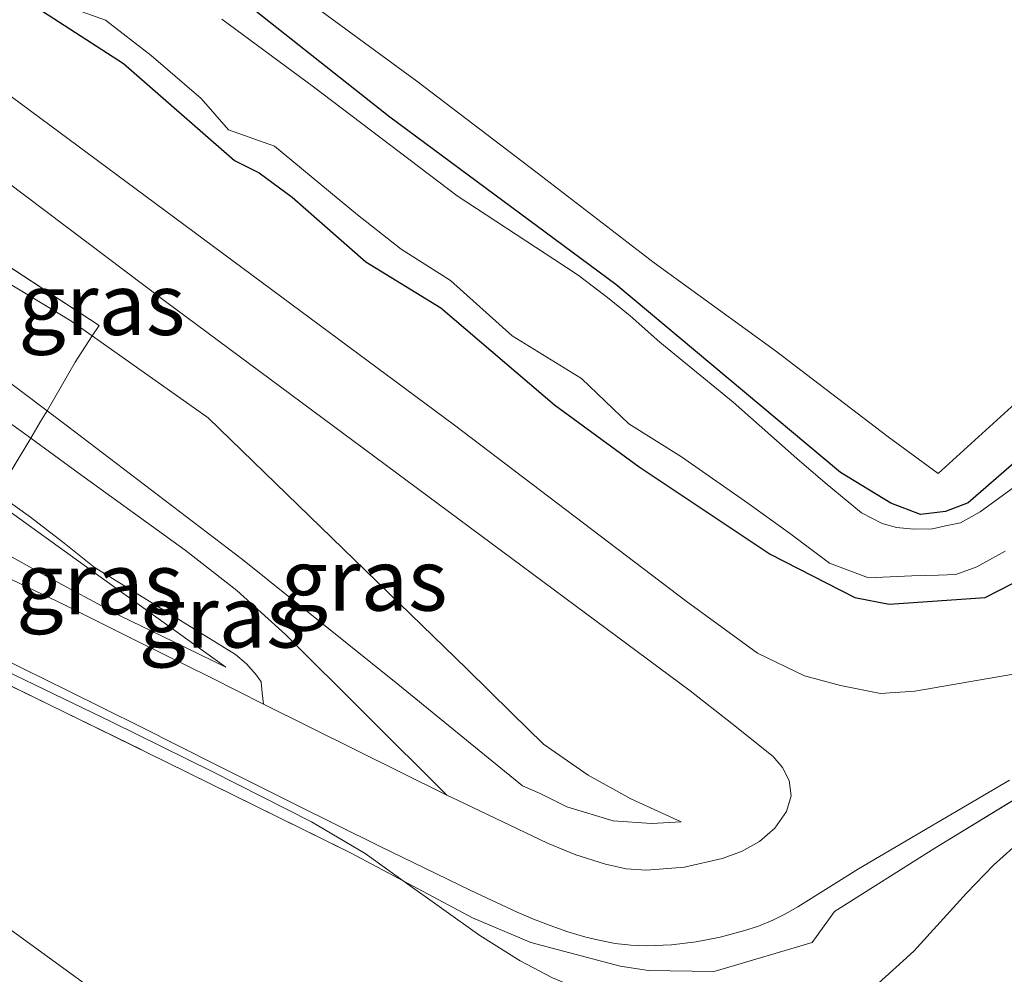
# Model space of a CAD drawing. Units: metres. Extents: x 49998 to 60000, y 406249 to 412500.
# Drawn here: x 51957 to 51997, y 406393 to 406432 of the extents above; entities that cross this region are included whole.
import ezdxf
from ezdxf.enums import TextEntityAlignment as Align

# ---------------------------------------------------------------- set-up
doc = ezdxf.new("R2010")
doc.units = ezdxf.units.M
doc.linetypes.add('IE-TERREINAFSCHEIDING', pattern=[10, 8, -2])
doc.layers.add('B-ME-GW-INSTEEKWATERGANG-L-B1', color=10, linetype='Continuous')
for name, color, linetype, lineweight in [('B-ME-GW-KRUINLIJN-L-B1', 93, 'Continuous', 18), ('B-ME-GW-TEENLIJN-L-B1', 93, 'Continuous', 18), ('B-ME-IE-GRASLAND-GV-B6', 93, 'Continuous', 18), ('B-ME-IE-GRONDWERKLIJN-GROND_INGERICHT-GV-B6', 253, 'Continuous', 18), ('B-ME-IE-TERREINAFSCHEIDING-DOORGANG-L-B1', 8, 'IE-TERREINAFSCHEIDING-KUNSTMATIG-OPEN', 18), ('B-ME-IE-TERREINAFSCHEIDING-RASTERHEKWERK-L-B1', 8, 'IE-TERREINAFSCHEIDING', 18), ('B-ME-OG-WATER-GV-B6', 153, 'Continuous', 18), ('B-ME-VH-VERH_SOORT-BITUMEN-GV-B6', 8, 'IE-TERREINAFSCHEIDING-NATUURLIJK-HOUTWAL', 18)]:
    doc.layers.add(name, color=color, linetype=linetype, lineweight=lineweight)
doc.styles.add('NLCS-ISO', font='NLCS-ISO.TTF')
doc.linetypes.add('IE-TERREINAFSCHEIDING-KUNSTMATIG-OPEN', pattern='A,7,-1.5,[67,NLCS.SHX,S=0.75,R=0,X=0,Y=0],-1.5', length=10)
doc.linetypes.add('IE-TERREINAFSCHEIDING-NATUURLIJK-HOUTWAL', pattern='A,7,-1.5,[67,NLCS.SHX,S=0.75,R=45,X=0,Y=0],-1.5,7,-1.5,[70,NLCS.SHX,S=0.75,R=0,X=0,Y=0],-1.5', length=20)

msp = doc.modelspace()

# ---------------------------------------------------------------- linework, layer by layer
at = {"layer": 'B-ME-GW-INSTEEKWATERGANG-L-B1'}
for points in [[(52009.0883, 406424.0903, -0.8675), (51995.1029, 406411.9459, -0.8675), (51994.1909, 406411.5838, -0.8675), (51993.174, 406411.4682, -0.8675), (51991.9745, 406411.93, -0.8675), (51989.9348, 406413.1765, -0.8675), (51980.8199, 406420.7957, -0.8112), (51971.6732, 406427.5741, -0.8956), (51962.8405, 406434.5758, -0.98)], [(51956.7628, 406432.4164, -0.755), (51960.8736, 406429.7486, -0.8112), (51965.3743, 406425.8095, -0.8112), (51966.3785, 406425.3194, -0.8112), (51967.7149, 406424.3276, -0.8112), (51970.6981, 406421.7105, -0.8112), (51973.7355, 406419.8399, -0.8112), (51978.3361, 406415.907, -0.6424), (51981.7744, 406413.3984, -0.6424), (51987.0836, 406409.8608, -0.6424), (51990.5056, 406408.1043, -0.6424), (51991.8975, 406407.8389, -0.6424), (51995.7866, 406408.1096, -0.6424), (51998.5318, 406409.5044, -0.6424)]]:
    msp.add_polyline3d(points, dxfattribs=at)
at = {"layer": 'B-ME-GW-KRUINLIJN-L-B1'}
for points in [[(51937.0267, 406424.9825, 0.9734), (51942.3074, 406423.592, 0.9331), (51951.0195, 406420.1808, 0.9893), (51953.9893, 406418.5199, 0.9893), (51957.7815, 406415.6657, 0.9431)], [(51957.7815, 406415.6657, 0.9431), (51958.6051, 406415.0458, 0.9331), (51965.6955, 406409.6495, 0.9331), (51971.9928, 406404.5952, 0.7643), (51977.0394, 406400.476, 0.6517), (51977.7616, 406400.1568, 0.4223), (51978.8445, 406399.6154, 0.2988), (51980.7151, 406399.0574, 0.1753), (51982.2768, 406398.9383, -0.01), (51983.4671, 406399.0074, -0.0717)], [(51954.7949, 406410.6032, 1.8206), (51957.6722, 406409.013, 1.6639), (51960.7428, 406407.3575, 1.4928), (51962.8837, 406406.3217, 1.3803), (51965.0246, 406405.286, 1.2677)], [(51942.734, 406404.3408, 5.0645), (51945.4013, 406402.5637, 5.165), (51959.1987, 406392.5267, 5.2219), (51972.8525, 406382.4205, 5.2892), (51978.2386, 406378.5144, 5.253), (51983.6938, 406374.6898, 5.2271), (51986.3576, 406373.0867, 5.2271), (51989.2091, 406371.7895, 5.2271), (51990.3559, 406371.4276, 5.2271), (51991.5294, 406371.1723, 5.2271), (51992.9437, 406370.9513, 5.2842), (51994.3593, 406370.8733, 5.3514), (51995.1336, 406370.959, 5.3514), (51995.8923, 406371.2218, 5.3514), (51998.5726, 406372.6769, 5.42)]]:
    msp.add_polyline3d(points, dxfattribs=at)
at = {"layer": 'B-ME-GW-TEENLIJN-L-B1'}
for points in [[(51935.8853, 406429.1108, -0.3611), (51942.0232, 406427.4316, -0.3611), (51952.2375, 406423.2465, -0.2486), (51958.743, 406419.3135, -0.3611), (51959.6071, 406418.7028, -0.3611)], [(51959.6071, 406418.7028, -0.3611), (51964.3051, 406415.3824, -0.3611), (51974.7889, 406405.2124, -0.136), (51976.6087, 406403.4156, -0.01), (51977.8937, 406402.1557, -0.1335), (51979.7068, 406400.9022, -0.1953), (51981.4359, 406399.9386, -0.1953), (51983.4671, 406399.0074, -0.0717)], [(51955.5897, 406412.0677, 1.1664), (51959.7857, 406409.0517, 1.2115), (51965.0246, 406405.286, 1.2677)], [(51940.726, 406411.6029, 2.5442), (51941.8093, 406411.2581, 2.4932), (51945.1999, 406409.9403, 2.3371), (51948.5492, 406408.5433, 2.1826), (51951.3359, 406407.3358, 2.0288), (51954.1043, 406406.086, 1.8719), (51957.263, 406404.5757, 1.7447), (51960.4121, 406403.0467, 1.6234), (51964.4674, 406401.0481, 1.3747), (51968.5015, 406399.0149, 1.1263), (51970.6719, 406397.7299, 1.026), (51972.2144, 406396.6206, 0.9657)], [(51972.2144, 406396.6206, 0.9657), (51973.7568, 406395.5113, 0.9054), (51975.3158, 406394.4052, 0.857), (51976.9434, 406393.3838, 0.8156), (51978.2568, 406392.6905, 0.7961), (51980.2965, 406391.844, 0.7838), (51982.4363, 406391.2523, 0.7535), (51984.3585, 406391.0212, 0.6967), (51986.2815, 406391.0252, 0.6292), (51987.69, 406391.135, 0.5735), (51989.0944, 406391.3765, 0.505), (51990.2593, 406391.7317, 0.3832), (51991.3162, 406392.3334, 0.2564), (51992.9066, 406393.7693, 0.1339), (51995.0406, 406396.116, -0.0162), (51996.1254, 406397.2583, -0.0732), (51997.3027, 406398.3074, -0.1164)]]:
    msp.add_polyline3d(points, dxfattribs=at)
at = {"layer": 'B-ME-IE-GRASLAND-GV-B6'}
for points in [[(51997.394, 406405.0831, -0.4203), (51992.936, 406404.302, -0.409), (51991.5514, 406404.212, -0.4203), (51989.9256, 406404.533, -0.4203), (51988.476, 406404.9252, -0.4203), (51986.5718, 406405.8514, -0.4203), (51983.6718, 406407.9507, -0.4203), (51974.2922, 406415.0855, -0.5891), (51952.3953, 406431.3134, -0.5891), (51947.2231, 406435.2598, -0.6454), (51933.454, 406445.468, -0.497), (51931.9565, 406443.319, -0.491), (51925.3581, 406467.1823, 0.3704)], [(52009.0883, 406424.0903, -0.8675), (51995.1029, 406411.9459, -0.8675), (51994.1909, 406411.5838, -0.8675), (51993.174, 406411.4682, -0.8675), (51991.9745, 406411.93, -0.8675), (51989.9348, 406413.1765, -0.8675), (51980.8199, 406420.7957, -0.8112), (51971.6732, 406427.5741, -0.8956), (51962.8405, 406434.5758, -0.98)], [(51962.8405, 406434.5758, -0.98), (51971.6732, 406427.5741, -0.8956), (51980.8199, 406420.7957, -0.8112), (51989.9348, 406413.1765, -0.8675), (51991.9745, 406411.93, -0.8675), (51993.174, 406411.4682, -0.8675), (51994.1909, 406411.5838, -0.8675), (51995.1029, 406411.9459, -0.8675), (52009.0883, 406424.0903, -0.8675)], [(51946.413, 406432.293, -0.509), (51962.577, 406420.101, -0.453), (51983.8435, 406404.3272, -0.2796), (51985.5212, 406402.996, -0.2515), (51987.1988, 406401.6648, -0.2234), (51987.5847, 406401.2198, -0.2237), (51987.8509, 406400.6917, -0.2234), (51987.9348, 406400.0619, -0.2036), (51987.7382, 406399.4304, -0.1671), (51987.2691, 406398.7574, -0.1107), (51986.6493, 406398.2192, -0.0546), (51985.9147, 406397.8109, 0.0017), (51985.136, 406397.5283, 0.058), (51983.6055, 406397.1736, 0.1673), (51982.0753, 406397.0488, 0.283), (51981.2423, 406397.1136, 0.3672), (51980.4099, 406397.2957, 0.4518), (51979.2087, 406397.6812, 0.5429), (51978.0569, 406398.1501, 0.6206), (51974.4064, 406399.8848, 0.8461), (51973.9848, 406400.0912, 0.8722), (51970.7145, 406403.3492, 0.9012), (51967.4443, 406406.6072, 0.9301), (51965.473, 406408.3891, 0.9571), (51963.374, 406410.0257, 0.9947), (51959.0469, 406413.1571, 1.0427), (51957.1164, 406414.5599, 1.0427)], [(51956.7628, 406432.4164, -0.755), (51960.8736, 406429.7486, -0.8112), (51965.3743, 406425.8095, -0.8112), (51966.3785, 406425.3194, -0.8112), (51967.7149, 406424.3276, -0.8112), (51970.6981, 406421.7105, -0.8112), (51973.7355, 406419.8399, -0.8112), (51978.3361, 406415.907, -0.6424), (51981.7744, 406413.3984, -0.6424), (51987.0836, 406409.8608, -0.6424), (51990.5056, 406408.1043, -0.6424), (51991.8975, 406407.8389, -0.6424), (51995.7866, 406408.1096, -0.6424), (51998.5318, 406409.5044, -0.6424)], [(51998.5318, 406409.5044, -0.6424), (51995.7866, 406408.1096, -0.6424), (51991.8975, 406407.8389, -0.6424), (51990.5056, 406408.1043, -0.6424), (51987.0836, 406409.8608, -0.6424), (51981.7744, 406413.3984, -0.6424), (51978.3361, 406415.907, -0.6424), (51973.7355, 406419.8399, -0.8112), (51970.6981, 406421.7105, -0.8112), (51967.7149, 406424.3276, -0.8112), (51966.3785, 406425.3194, -0.8112), (51965.3743, 406425.8095, -0.8112), (51960.8736, 406429.7486, -0.8112), (51956.7628, 406432.4164, -0.755)], [(51958.4014, 406432.1194, -1.5427), (51960.1479, 406431.5038, -1.5427), (51962.0051, 406430.071, -1.5427), (51964.0223, 406428.3264, -1.5427), (51965.1357, 406427.0586, -1.5427), (51966.9953, 406426.3997, -1.5427), (51970.3632, 406423.613, -1.5427), (51972.1273, 406422.2247, -1.5427), (51974.1254, 406420.9513, -1.5427), (51976.6259, 406418.7039, -1.5427), (51979.4358, 406416.9782, -1.5427), (51981.3578, 406415.1473, -1.5427), (51983.481, 406413.8012, -1.5427), (51986.1794, 406411.9279, -1.5427), (51987.8629, 406410.7054, -1.5427), (51989.485, 406409.4992, -1.5427), (51991.0594, 406408.9031, -1.5427), (51992.825, 406408.9859, -1.5427), (51993.8961, 406409.0092, -1.5427), (51994.6079, 406409.0424, -1.5427), (51995.4485, 406409.3532, -1.5427), (51996.6043, 406409.9862, -1.5427)], [(51999.3638, 406414.322, -1.5427), (51995.5951, 406411.577, -1.5427), (51994.7885, 406411.1353, -1.5427), (51994.1836, 406411.0074, -1.5427), (51993.6587, 406410.8846, -1.5427), (51992.9062, 406410.8682, -1.5427), (51992.1982, 406410.9449, -1.5427), (51991.616, 406411.0998, -1.5427), (51990.7856, 406411.5308, -1.5427), (51989.304, 406412.7453, -1.5427), (51988.1575, 406413.7395, -1.5427), (51985.5752, 406416.0213, -1.5427), (51982.612, 406418.4505, -1.5427), (51981.4005, 406419.521, -1.5427), (51980.4903, 406420.2685, -1.5427), (51979.2993, 406421.1694, -1.5427), (51978.3565, 406421.7944, -1.5427), (51974.3989, 406424.383, -1.5427), (51968.5798, 406428.8058, -1.5427), (51964.8643, 406431.5401, -1.5427)], [(51957.1164, 406414.5599, 1.0427), (51957.5203, 406415.2434, 0.9525), (51957.7815, 406415.6657, 0.9431), (51958.6051, 406415.0458, 0.9331), (51965.6955, 406409.6495, 0.9331), (51971.9928, 406404.5952, 0.7643), (51977.0394, 406400.476, 0.6517), (51977.7616, 406400.1568, 0.4223), (51978.8445, 406399.6154, 0.2988), (51980.7151, 406399.0574, 0.1753), (51982.2768, 406398.9383, -0.01), (51983.4671, 406399.0074, -0.0717), (51981.4359, 406399.9386, -0.1953), (51979.7068, 406400.9022, -0.1953), (51977.8937, 406402.1557, -0.1335), (51976.6087, 406403.4156, -0.01), (51974.7889, 406405.2124, -0.136), (51964.3051, 406415.3824, -0.3611), (51959.6071, 406418.7028, -0.3611), (51959.895, 406419.1224, -0.3542), (51955.2972, 406422.1269, -0.1952)], [(51957.7815, 406415.6657, 0.9431), (51958.9238, 406417.6383, 0.0298), (51959.6071, 406418.7028, -0.3611), (51964.3051, 406415.3824, -0.3611), (51974.7889, 406405.2124, -0.136), (51976.6087, 406403.4156, -0.01), (51977.8937, 406402.1557, -0.1335), (51979.7068, 406400.9022, -0.1953), (51981.4359, 406399.9386, -0.1953), (51983.4671, 406399.0074, -0.0717), (51982.2768, 406398.9383, -0.01), (51980.7151, 406399.0574, 0.1753), (51978.8445, 406399.6154, 0.2988), (51977.7616, 406400.1568, 0.4223), (51977.0394, 406400.476, 0.6517), (51971.9928, 406404.5952, 0.7643), (51965.6955, 406409.6495, 0.9331), (51958.6051, 406415.0458, 0.9331), (51957.7815, 406415.6657, 0.9431)], [(51957.1164, 406414.5599, 1.0427), (51959.0469, 406413.1571, 1.0427), (51963.374, 406410.0257, 0.9947), (51965.473, 406408.3891, 0.9571), (51967.4443, 406406.6072, 0.9301), (51970.7145, 406403.3492, 0.9012), (51973.9848, 406400.0912, 0.8722), (51966.5519, 406403.7823, 1.3332), (51966.501, 406404.2355, 1.2331), (51966.4502, 406404.6887, 1.1552), (51966.2731, 406404.9585, 1.1552), (51965.8671, 406405.4152, 1.1564), (51965.4093, 406405.7973, 1.1552), (51962.5457, 406407.5672, 1.1081), (51959.6822, 406409.337, 1.0476), (51958.4017, 406410.3558, 1.0832), (51957.11, 406411.3617, 1.0989), (51955.755, 406412.3257, 1.0989), (51957.1164, 406414.5599, 1.0427)], [(51955.755, 406412.3257, 1.0989), (51957.11, 406411.3617, 1.0989), (51958.4017, 406410.3558, 1.0832), (51959.6822, 406409.337, 1.0476), (51962.5457, 406407.5672, 1.1081), (51965.4093, 406405.7973, 1.1552), (51965.8671, 406405.4152, 1.1564), (51966.2731, 406404.9585, 1.1552), (51966.4502, 406404.6887, 1.1552), (51966.501, 406404.2355, 1.2331), (51966.5519, 406403.7823, 1.3332), (51964.4112, 406404.8561, 1.4647), (51961.4623, 406406.3264, 1.6123), (51958.5093, 406407.7911, 1.746), (51955.7608, 406409.1043, 1.8874)], [(51998.8339, 406401.057, -0.2827), (51993.756, 406397.9479, -0.1139), (51989.6827, 406395.38, 0.1112), (51988.782, 406394.1265, 0.2237), (51985.0347, 406393.0109, 0.3827), (51984.8029, 406392.942, 0.3925), (51982.1551, 406392.9877, 0.4488), (51980.9962, 406393.1656, 0.505), (51977.384, 406394.1199, 0.7864), (51975.0164, 406395.1213, 0.9552), (51972.2144, 406396.6206, 0.9657), (51970.6719, 406397.7299, 1.026), (51968.5015, 406399.0149, 1.1263), (51964.4674, 406401.0481, 1.3747), (51960.4121, 406403.0467, 1.6234), (51957.263, 406404.5757, 1.7447), (51954.1043, 406406.086, 1.8719), (51951.3359, 406407.3358, 2.0288), (51948.5492, 406408.5433, 2.1826), (51945.1999, 406409.9403, 2.3371), (51941.8093, 406411.2581, 2.4932), (51940.726, 406411.6029, 2.5442), (51940.6334, 406411.9377, 2.5425)], [(51954.7949, 406410.6032, 1.8206), (51955.3798, 406411.7031, 1.2677), (51955.4581, 406411.8326, 1.2562), (51955.5897, 406412.0677, 1.1664), (51959.7857, 406409.0517, 1.2115), (51965.0246, 406405.286, 1.2677), (51962.8837, 406406.3217, 1.3803), (51960.7428, 406407.3575, 1.4928), (51957.6722, 406409.013, 1.6639), (51954.7949, 406410.6032, 1.8206)], [(51954.7949, 406410.6032, 1.8206), (51957.6722, 406409.013, 1.6639), (51960.7428, 406407.3575, 1.4928), (51962.8837, 406406.3217, 1.3803), (51965.0246, 406405.286, 1.2677), (51959.7857, 406409.0517, 1.2115), (51955.5897, 406412.0677, 1.1664)], [(51955.8229, 406405.6969, 1.8166), (51958.6375, 406404.3185, 1.6774), (51961.5738, 406402.8578, 1.5431), (51964.635, 406401.3259, 1.3676), (51967.8237, 406399.7253, 1.1699), (51971.248, 406398.0224, 0.9582), (51974.9475, 406396.235, 0.733), (51976.8242, 406395.3532, 0.6206), (51977.4886, 406395.0675, 0.5817), (51978.1644, 406394.8076, 0.5429), (51978.8845, 406394.5601, 0.4995), (51979.6148, 406394.3421, 0.4518), (51980.2003, 406394.1963, 0.4098), (51980.7951, 406394.0839, 0.3672), (51981.438, 406394.0075, 0.324), (51982.081, 406393.9838, 0.283), (51983.0791, 406394.0237, 0.2242), (51984.0772, 406394.1466, 0.1673), (51985.049, 406394.34, 0.1113), (51986.0051, 406394.5935, 0.058), (51986.6037, 406394.7858, 0.0282), (51987.186, 406395.0219, 0.0017), (51987.7041, 406395.2783, -0.0219), (51988.2026, 406395.5666, -0.045), (51989.4298, 406396.3373, -0.092), (51990.6569, 406397.108, -0.139), (51996.7818, 406400.7037, -0.3978)]]:
    msp.add_polyline3d(points, dxfattribs=at)
at = {"layer": 'B-ME-IE-GRONDWERKLIJN-GROND_INGERICHT-GV-B6'}
for points in [[(51935.7876, 406429.4642, -0.3448), (51937.4591, 406429.0851, -0.3636), (51945.3675, 406426.7067, -0.3078), (51950.3644, 406424.7096, -0.1952), (51955.2972, 406422.1269, -0.1952), (51959.895, 406419.1224, -0.3542), (51959.6071, 406418.7028, -0.3611), (51958.743, 406419.3135, -0.3611), (51952.2375, 406423.2465, -0.2486), (51942.0232, 406427.4316, -0.3611), (51935.8853, 406429.1108, -0.3611), (51935.7876, 406429.4642, -0.3448)], [(51957.7815, 406415.6657, 0.9431), (51953.9893, 406418.5199, 0.9893), (51951.0195, 406420.1808, 0.9893), (51942.3074, 406423.592, 0.9331), (51937.0267, 406424.9825, 0.9734), (51935.8853, 406429.1108, -0.3611), (51942.0232, 406427.4316, -0.3611), (51952.2375, 406423.2465, -0.2486), (51958.743, 406419.3135, -0.3611), (51959.6071, 406418.7028, -0.3611), (51958.9238, 406417.6383, 0.0298), (51957.7815, 406415.6657, 0.9431)], [(51957.1164, 406414.5599, 1.0427), (51956.3882, 406415.0891, 1.0427), (51953.6282, 406416.8873, 1.0427), (51951.1285, 406418.2451, 1.0427), (51948.553, 406419.424, 1.0427), (51943.2503, 406421.4519, 1.0427), (51939.673, 406422.6329, 1.0427), (51937.5052, 406423.2516, 1.0427), (51937.0267, 406424.9825, 0.9734), (51942.3074, 406423.592, 0.9331), (51951.0195, 406420.1808, 0.9893), (51953.9893, 406418.5199, 0.9893), (51957.7815, 406415.6657, 0.9431), (51957.5203, 406415.2434, 0.9525), (51957.1164, 406414.5599, 1.0427)], [(51938.2947, 406420.3959, 1.0996), (51937.5052, 406423.2516, 1.0427), (51939.673, 406422.6329, 1.0427), (51943.2503, 406421.4519, 1.0427), (51948.553, 406419.424, 1.0427), (51951.1285, 406418.2451, 1.0427), (51953.6282, 406416.8873, 1.0427), (51956.3882, 406415.0891, 1.0427), (51957.1164, 406414.5599, 1.0427), (51955.755, 406412.3257, 1.0989), (51954.3161, 406413.2639, 1.0989), (51952.3878, 406414.4827, 1.0989), (51950.3849, 406415.5669, 1.0989), (51948.8954, 406416.1941, 1.0721), (51947.3995, 406416.8015, 1.0427), (51945.6667, 406417.6, 1.0989), (51943.926, 406418.3851, 1.1552), (51941.4689, 406419.3278, 1.1266), (51938.2947, 406420.3959, 1.0996)], [(51940.726, 406411.6029, 2.5442), (51941.8093, 406411.2581, 2.4932), (51945.1999, 406409.9403, 2.3371), (51948.5492, 406408.5433, 2.1826), (51951.3359, 406407.3358, 2.0288), (51954.1043, 406406.086, 1.8719), (51957.263, 406404.5757, 1.7447), (51960.4121, 406403.0467, 1.6234), (51964.4674, 406401.0481, 1.3747), (51968.5015, 406399.0149, 1.1263), (51970.6719, 406397.7299, 1.026), (51972.2144, 406396.6206, 0.9657), (51970.0724, 406397.76, 1.2928), (51962.5981, 406401.45, 1.7429), (51954.4267, 406405.4361, 2.1931), (51947.9573, 406408.3698, 2.5307), (51942.6637, 406410.5277, 2.812), (51940.8635, 406411.1057, 2.8776), (51940.726, 406411.6029, 2.5442)], [(51959.1987, 406392.5267, 5.2219), (51945.4013, 406402.5637, 5.165), (51942.734, 406404.3408, 5.0645), (51940.8635, 406411.1057, 2.8776), (51942.6637, 406410.5277, 2.812), (51947.9573, 406408.3698, 2.5307), (51954.4267, 406405.4361, 2.1931), (51962.5981, 406401.45, 1.7429), (51970.0724, 406397.76, 1.2928), (51972.2144, 406396.6206, 0.9657), (51973.7568, 406395.5113, 0.9054), (51975.3158, 406394.4052, 0.857), (51976.9434, 406393.3838, 0.8156), (51978.2568, 406392.6905, 0.7961)], [(51942.734, 406404.3408, 5.0645), (51945.4013, 406402.5637, 5.165), (51959.1987, 406392.5267, 5.2219), (51972.8525, 406382.4205, 5.2892), (51978.2386, 406378.5144, 5.253), (51983.6938, 406374.6898, 5.2271), (51986.3576, 406373.0867, 5.2271), (51989.2091, 406371.7895, 5.2271), (51990.3559, 406371.4276, 5.2271), (51991.5294, 406371.1723, 5.2271), (51992.9437, 406370.9513, 5.2842), (51994.3593, 406370.8733, 5.3514), (51995.1336, 406370.959, 5.3514), (51995.8923, 406371.2218, 5.3514), (51998.5726, 406372.6769, 5.42)], [(51978.2568, 406392.6905, 0.7961), (51976.9434, 406393.3838, 0.8156), (51975.3158, 406394.4052, 0.857), (51973.7568, 406395.5113, 0.9054), (51972.2144, 406396.6206, 0.9657), (51975.0164, 406395.1213, 0.9552), (51977.384, 406394.1199, 0.7864), (51980.9962, 406393.1656, 0.505), (51982.1551, 406392.9877, 0.4488), (51984.8029, 406392.942, 0.3925), (51985.0347, 406393.0109, 0.3827), (51988.782, 406394.1265, 0.2237), (51989.6827, 406395.38, 0.1112), (51993.756, 406397.9479, -0.1139), (51998.8339, 406401.057, -0.2827)], [(51997.3027, 406398.3074, -0.1164), (51996.1254, 406397.2583, -0.0732), (51995.0406, 406396.116, -0.0162), (51992.9066, 406393.7693, 0.1339), (51991.3162, 406392.3334, 0.2564)], [(51991.3162, 406392.3334, 0.2564), (51992.9066, 406393.7693, 0.1339), (51995.0406, 406396.116, -0.0162), (51996.1254, 406397.2583, -0.0732), (51997.3027, 406398.3074, -0.1164)]]:
    msp.add_polyline3d(points, dxfattribs=at)
at = {"layer": 'B-ME-IE-TERREINAFSCHEIDING-DOORGANG-L-B1'}
msp.add_line((51985.0347, 406393.0109, 0.3827), (51988.782, 406394.1265, 0.2237), dxfattribs=at)
msp.add_polyline3d([(51955.5897, 406412.0677, 1.1664), (51955.755, 406412.3257, 1.0989), (51957.1164, 406414.5599, 1.0427), (51957.5203, 406415.2434, 0.9525)], dxfattribs=at)
at = {"layer": 'B-ME-IE-TERREINAFSCHEIDING-RASTERHEKWERK-L-B1'}
msp.add_line((51957.7815, 406415.6657, 0.9431), (51957.5203, 406415.2434, 0.9525), dxfattribs=at)
for points in [[(51939.1123, 406454.3056, -0.1702), (51941.5571, 406452.58, -0.2827), (51946.3124, 406448.8696, -0.3952), (51951.0859, 406445.3511, -0.6203), (51955.8974, 406441.7044, -0.7328), (51960.5277, 406438.0666, -0.7328), (51967.9739, 406432.5454, -0.7891), (51972.7674, 406429.0281, -0.6766), (51977.6332, 406425.3145, -0.6203), (51982.3847, 406421.6641, -0.6766), (51987.2912, 406418.1036, -0.6766), (51991.8623, 406414.6127, -0.6766), (51993.8806, 406413.1317, -0.7328), (51998.327, 406417.1803, -0.6766)], [(51935.7876, 406429.4642, -0.3448), (51937.4591, 406429.0851, -0.3636), (51945.3675, 406426.7067, -0.3078), (51950.3644, 406424.7096, -0.1952), (51955.2972, 406422.1269, -0.1952), (51959.895, 406419.1224, -0.3542), (51959.6071, 406418.7028, -0.3611)], [(51959.6071, 406418.7028, -0.3611), (51958.9238, 406417.6383, 0.0298), (51957.7815, 406415.6657, 0.9431)], [(51940.8635, 406411.1057, 2.8776), (51942.6637, 406410.5277, 2.812), (51947.9573, 406408.3698, 2.5307), (51954.4267, 406405.4361, 2.1931), (51962.5981, 406401.45, 1.7429), (51970.0724, 406397.76, 1.2928), (51972.2144, 406396.6206, 0.9657)], [(51988.782, 406394.1265, 0.2237), (51989.6827, 406395.38, 0.1112), (51993.756, 406397.9479, -0.1139), (51998.8339, 406401.057, -0.2827)], [(51972.2144, 406396.6206, 0.9657), (51975.0164, 406395.1213, 0.9552), (51977.384, 406394.1199, 0.7864), (51980.9962, 406393.1656, 0.505), (51982.1551, 406392.9877, 0.4488), (51984.8029, 406392.942, 0.3925), (51985.0347, 406393.0109, 0.3827)]]:
    msp.add_polyline3d(points, dxfattribs=at)
at = {"layer": 'B-ME-OG-WATER-GV-B6'}
for points in [[(51996.6043, 406409.9862, -1.5427), (51995.4485, 406409.3532, -1.5427), (51994.6079, 406409.0424, -1.5427), (51993.8961, 406409.0092, -1.5427), (51992.825, 406408.9859, -1.5427), (51991.0594, 406408.9031, -1.5427), (51989.485, 406409.4992, -1.5427), (51987.8629, 406410.7054, -1.5427), (51986.1794, 406411.9279, -1.5427), (51983.481, 406413.8012, -1.5427), (51981.3578, 406415.1473, -1.5427), (51979.4358, 406416.9782, -1.5427), (51976.6259, 406418.7039, -1.5427), (51974.1254, 406420.9513, -1.5427), (51972.1273, 406422.2247, -1.5427), (51970.3632, 406423.613, -1.5427), (51966.9953, 406426.3997, -1.5427), (51965.1357, 406427.0586, -1.5427), (51964.0223, 406428.3264, -1.5427), (51962.0051, 406430.071, -1.5427), (51960.1479, 406431.5038, -1.5427), (51958.4014, 406432.1194, -1.5427)], [(51964.8643, 406431.5401, -1.5427), (51968.5798, 406428.8058, -1.5427), (51974.3989, 406424.383, -1.5427), (51978.3565, 406421.7944, -1.5427), (51979.2993, 406421.1694, -1.5427), (51980.4903, 406420.2685, -1.5427), (51981.4005, 406419.521, -1.5427), (51982.612, 406418.4505, -1.5427), (51985.5752, 406416.0213, -1.5427), (51988.1575, 406413.7395, -1.5427), (51989.304, 406412.7453, -1.5427), (51990.7856, 406411.5308, -1.5427), (51991.616, 406411.0998, -1.5427), (51992.1982, 406410.9449, -1.5427), (51992.9062, 406410.8682, -1.5427), (51993.6587, 406410.8846, -1.5427), (51994.1836, 406411.0074, -1.5427), (51994.7885, 406411.1353, -1.5427), (51995.5951, 406411.577, -1.5427), (51999.3638, 406414.322, -1.5427)]]:
    msp.add_polyline3d(points, dxfattribs=at)
at = {"layer": 'B-ME-VH-VERH_SOORT-BITUMEN-GV-B6'}
for points in [[(51932.061, 406442.9404, -0.4886), (51931.9565, 406443.319, -0.491), (51933.454, 406445.468, -0.497), (51947.2231, 406435.2598, -0.6454), (51952.3953, 406431.3134, -0.5891), (51974.2922, 406415.0855, -0.5891), (51983.6718, 406407.9507, -0.4203), (51986.5718, 406405.8514, -0.4203), (51988.476, 406404.9252, -0.4203), (51989.9256, 406404.533, -0.4203), (51991.5514, 406404.212, -0.4203), (51992.936, 406404.302, -0.409), (51997.394, 406405.0831, -0.4203)], [(51955.7608, 406409.1043, 1.8874), (51958.5093, 406407.7911, 1.746), (51961.4623, 406406.3264, 1.6123), (51964.4112, 406404.8561, 1.4647), (51966.5519, 406403.7823, 1.3332), (51973.9848, 406400.0912, 0.8722), (51974.4064, 406399.8848, 0.8461), (51978.0569, 406398.1501, 0.6206), (51979.2087, 406397.6812, 0.5429), (51980.4099, 406397.2957, 0.4518), (51981.2423, 406397.1136, 0.3672), (51982.0753, 406397.0488, 0.283), (51983.6055, 406397.1736, 0.1673), (51985.136, 406397.5283, 0.058), (51985.9147, 406397.8109, 0.0017), (51986.6493, 406398.2192, -0.0546), (51987.2691, 406398.7574, -0.1107), (51987.7382, 406399.4304, -0.1671), (51987.9348, 406400.0619, -0.2036), (51987.8509, 406400.6917, -0.2234), (51987.5847, 406401.2198, -0.2237), (51987.1988, 406401.6648, -0.2234), (51985.5212, 406402.996, -0.2515), (51983.8435, 406404.3272, -0.2796), (51962.577, 406420.101, -0.453), (51946.413, 406432.293, -0.509)], [(51996.7818, 406400.7037, -0.3978), (51990.6569, 406397.108, -0.139), (51989.4298, 406396.3373, -0.092), (51988.2026, 406395.5666, -0.045), (51987.7041, 406395.2783, -0.0219), (51987.186, 406395.0219, 0.0017), (51986.6037, 406394.7858, 0.0282), (51986.0051, 406394.5935, 0.058), (51985.049, 406394.34, 0.1113), (51984.0772, 406394.1466, 0.1673), (51983.0791, 406394.0237, 0.2242), (51982.081, 406393.9838, 0.283), (51981.438, 406394.0075, 0.324), (51980.7951, 406394.0839, 0.3672), (51980.2003, 406394.1963, 0.4098), (51979.6148, 406394.3421, 0.4518), (51978.8845, 406394.5601, 0.4995), (51978.1644, 406394.8076, 0.5429), (51977.4886, 406395.0675, 0.5817), (51976.8242, 406395.3532, 0.6206), (51974.9475, 406396.235, 0.733), (51971.248, 406398.0224, 0.9582), (51967.8237, 406399.7253, 1.1699), (51964.635, 406401.3259, 1.3676), (51961.5738, 406402.8578, 1.5431), (51958.6375, 406404.3185, 1.6774), (51955.8229, 406405.6969, 1.8166)]]:
    msp.add_polyline3d(points, dxfattribs=at)

# ---------------------------------------------------------------- texts
at = {"layer": 'B-ME-IE-GRASLAND-GV-B6', "ltscale": 0.2, "style": 'NLCS-ISO'}
for p in [(51959.9979, 406419.9946), (51959.9097, 406408.6768), (51970.6243, 406408.8205), (51964.8699, 406407.3256)]:
    msp.add_text('gras', height=2.5, dxfattribs=at).set_placement(p, align=Align.MIDDLE_CENTER)

doc.saveas('drawing.dxf')
